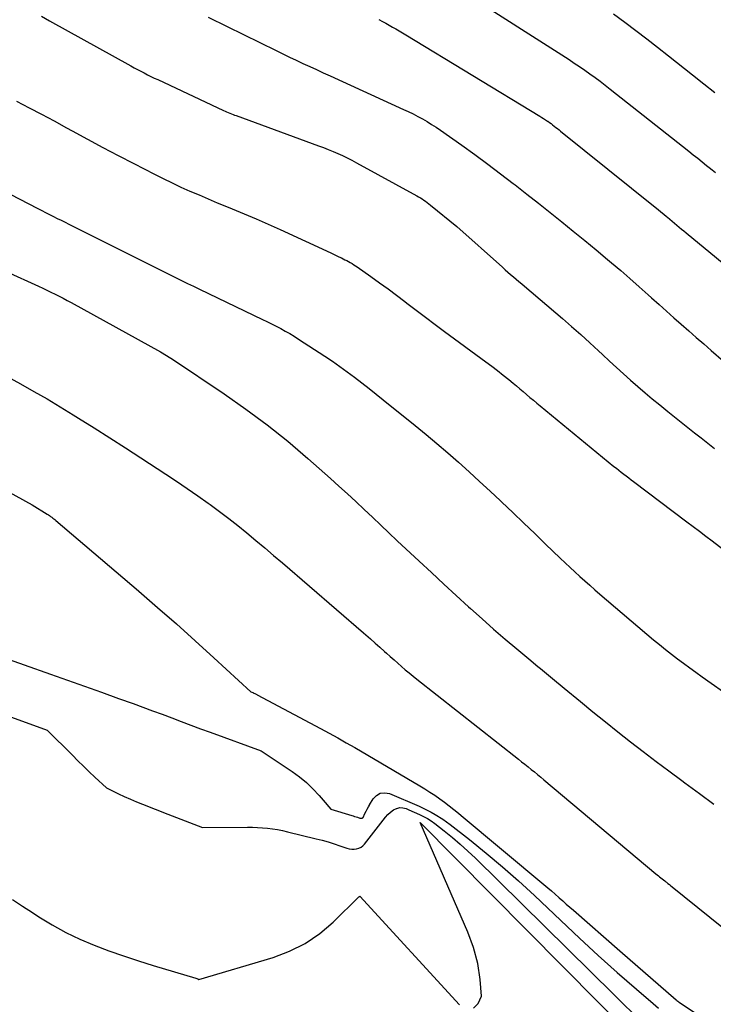
# Model space of a CAD drawing. Units: inches. Extents: x 2609451 to 2612443, y 1504518 to 1507384.
# Drawn here: x 2610731 to 2610784, y 1504688 to 1504763 of the extents above; entities that cross this region are included whole.
import ezdxf

# ---------------------------------------------------------------- set-up
doc = ezdxf.new("R2010")
doc.units = ezdxf.units.IN
doc.header["$MEASUREMENT"] = 0
doc.layers.add('Tile_2735_03_NW_contour_2ft', color=254, linetype='Continuous')

msp = doc.modelspace()

# ---------------------------------------------------------------- linework, layer by layer
at = {"layer": 'Tile_2735_03_NW_contour_2ft'}
for points in [[(2610764.357, 1504764.968, 8170), (2610772.532, 1504759.728, 8170), (2610772.936, 1504759.464, 8170), (2610773.338, 1504759.197, 8170), (2610773.735, 1504758.923, 8170), (2610774.129, 1504758.644, 8170), (2610774.519, 1504758.36, 8170), (2610774.907, 1504758.073, 8170), (2610775.29, 1504757.78, 8170), (2610775.671, 1504757.483, 8170), (2610781.68, 1504752.731, 8170), (2610782.018, 1504752.464, 8170), (2610782.355, 1504752.196, 8170), (2610782.692, 1504751.929, 8170), (2610783.029, 1504751.661, 8170), (2610783.232, 1504751.499, 8170), (2610783.467, 1504751.311, 8170), (2610783.702, 1504751.123, 8170)], [(2610732.27, 1504763.035, 8176), (2610732.882, 1504762.699, 8176), (2610739.089, 1504759.25, 8176), (2610739.341, 1504759.112, 8176), (2610739.594, 1504758.975, 8176), (2610739.848, 1504758.84, 8176), (2610740.103, 1504758.707, 8176), (2610740.359, 1504758.577, 8176), (2610740.617, 1504758.448, 8176), (2610740.876, 1504758.323, 8176), (2610741.136, 1504758.199, 8176), (2610746.157, 1504755.853, 8176), (2610746.277, 1504755.798, 8176), (2610746.397, 1504755.745, 8176), (2610746.519, 1504755.693, 8176), (2610746.641, 1504755.643, 8176), (2610746.763, 1504755.594, 8176), (2610746.886, 1504755.546, 8176), (2610747.009, 1504755.5, 8176), (2610747.133, 1504755.454, 8176), (2610753.417, 1504753.161, 8176), (2610753.788, 1504753.021, 8176), (2610754.158, 1504752.876, 8176), (2610754.524, 1504752.724, 8176), (2610754.888, 1504752.566, 8176), (2610755.248, 1504752.401, 8176), (2610755.605, 1504752.229, 8176), (2610755.959, 1504752.049, 8176), (2610756.309, 1504751.863, 8176), (2610760.914, 1504749.34, 8176), (2610761.051, 1504749.262, 8176), (2610761.187, 1504749.182, 8176), (2610761.321, 1504749.097, 8176), (2610761.453, 1504749.01, 8176), (2610761.582, 1504748.919, 8176), (2610761.71, 1504748.827, 8176), (2610761.836, 1504748.73, 8176), (2610761.96, 1504748.632, 8176), (2610763.97, 1504747, 8176), (2610767.444, 1504743.881, 8176), (2610767.652, 1504743.696, 8176), (2610767.861, 1504743.514, 8176), (2610768.072, 1504743.334, 8176), (2610768.285, 1504743.156, 8176), (2610768.498, 1504742.978, 8176), (2610768.711, 1504742.8, 8176), (2610768.923, 1504742.621, 8176), (2610769.135, 1504742.441, 8176), (2610772.027, 1504739.97, 8176), (2610772.728, 1504739.362, 8176), (2610773.424, 1504738.748, 8176), (2610774.111, 1504738.125, 8176), (2610774.792, 1504737.495, 8176), (2610775.084, 1504737.22, 8176), (2610775.617, 1504736.725, 8176), (2610776.153, 1504736.232, 8176), (2610776.693, 1504735.744, 8176), (2610777.235, 1504735.259, 8176), (2610777.783, 1504734.779, 8176), (2610778.335, 1504734.305, 8176), (2610778.892, 1504733.838, 8176), (2610779.455, 1504733.376, 8176), (2610780.082, 1504732.867, 8176), (2610780.585, 1504732.461, 8176), (2610781.09, 1504732.057, 8176), (2610781.598, 1504731.656, 8176), (2610782.107, 1504731.257, 8176), (2610782.616, 1504730.858, 8176), (2610783.125, 1504730.459, 8176), (2610783.633, 1504730.059, 8176)], [(2610744.987, 1504762.976, 8174), (2610746.447, 1504762.245, 8174), (2610750.175, 1504760.415, 8174), (2610750.685, 1504760.167, 8174), (2610751.197, 1504759.921, 8174), (2610751.71, 1504759.679, 8174), (2610752.224, 1504759.439, 8174), (2610752.74, 1504759.202, 8174), (2610753.255, 1504758.965, 8174), (2610753.771, 1504758.728, 8174), (2610754.287, 1504758.492, 8174), (2610759.898, 1504755.93, 8174), (2610760.265, 1504755.758, 8174), (2610760.628, 1504755.579, 8174), (2610760.987, 1504755.392, 8174), (2610761.343, 1504755.198, 8174), (2610761.693, 1504754.996, 8174), (2610762.039, 1504754.785, 8174), (2610762.379, 1504754.565, 8174), (2610762.714, 1504754.337, 8174), (2610764.346, 1504753.189, 8174), (2610765.341, 1504752.478, 8174), (2610766.33, 1504751.757, 8174), (2610767.307, 1504751.022, 8174), (2610768.278, 1504750.277, 8174), (2610768.423, 1504750.164, 8174), (2610769.314, 1504749.466, 8174), (2610770.203, 1504748.765, 8174), (2610771.089, 1504748.06, 8174), (2610771.972, 1504747.353, 8174), (2610772.854, 1504746.638, 8174), (2610773.729, 1504745.924, 8174), (2610774.599, 1504745.205, 8174), (2610775.467, 1504744.483, 8174), (2610775.769, 1504744.229, 8174), (2610776.48, 1504743.627, 8174), (2610777.187, 1504743.019, 8174), (2610777.886, 1504742.403, 8174), (2610778.581, 1504741.783, 8174), (2610778.837, 1504741.551, 8174), (2610779.402, 1504741.043, 8174), (2610779.968, 1504740.537, 8174), (2610780.535, 1504740.033, 8174), (2610781.105, 1504739.53, 8174), (2610781.676, 1504739.03, 8174), (2610782.248, 1504738.53, 8174), (2610782.82, 1504738.031, 8174), (2610783.393, 1504737.533, 8174), (2610784.332, 1504736.719, 8174)], [(2610758.027, 1504762.788, 8172), (2610758.285, 1504762.646, 8172), (2610758.541, 1504762.503, 8172), (2610758.798, 1504762.359, 8172), (2610759.053, 1504762.213, 8172), (2610759.308, 1504762.065, 8172), (2610759.561, 1504761.917, 8172), (2610759.814, 1504761.766, 8172), (2610760.066, 1504761.615, 8172), (2610770.306, 1504755.404, 8172), (2610770.451, 1504755.314, 8172), (2610770.595, 1504755.224, 8172), (2610770.738, 1504755.131, 8172), (2610770.879, 1504755.036, 8172), (2610770.905, 1504755.019, 8172), (2610771.032, 1504754.931, 8172), (2610771.159, 1504754.841, 8172), (2610771.283, 1504754.749, 8172), (2610771.406, 1504754.656, 8172), (2610771.529, 1504754.56, 8172), (2610771.65, 1504754.465, 8172), (2610771.772, 1504754.369, 8172), (2610771.893, 1504754.272, 8172), (2610779.107, 1504748.481, 8172), (2610779.327, 1504748.303, 8172), (2610779.546, 1504748.124, 8172), (2610779.764, 1504747.944, 8172), (2610779.98, 1504747.762, 8172), (2610780.061, 1504747.694, 8172), (2610780.236, 1504747.545, 8172), (2610780.412, 1504747.396, 8172), (2610780.587, 1504747.247, 8172), (2610780.762, 1504747.098, 8172), (2610780.938, 1504746.949, 8172), (2610781.114, 1504746.8, 8172), (2610781.29, 1504746.653, 8172), (2610781.468, 1504746.506, 8172), (2610787.997, 1504741.138, 8172)], [(2610775.94, 1504763.209, 8168), (2610776.787, 1504762.588, 8168), (2610777.626, 1504761.957, 8168), (2610778.462, 1504761.322, 8168), (2610779.291, 1504760.678, 8168), (2610780.116, 1504760.029, 8168), (2610781.97, 1504758.557, 8168), (2610782.813, 1504757.886, 8168), (2610783.657, 1504757.215, 8168)], [(2610730.353, 1504756.558, 8178), (2610731.313, 1504756.06, 8178), (2610732.27, 1504755.557, 8178), (2610733.224, 1504755.046, 8178), (2610734.175, 1504754.531, 8178), (2610734.609, 1504754.294, 8178), (2610735.778, 1504753.661, 8178), (2610736.949, 1504753.034, 8178), (2610738.125, 1504752.415, 8178), (2610739.305, 1504751.803, 8178), (2610740.877, 1504750.993, 8178), (2610741.55, 1504750.655, 8178), (2610742.227, 1504750.325, 8178), (2610742.911, 1504750.007, 8178), (2610743.598, 1504749.698, 8178), (2610744.289, 1504749.398, 8178), (2610744.982, 1504749.103, 8178), (2610745.678, 1504748.812, 8178), (2610746.375, 1504748.525, 8178), (2610746.821, 1504748.344, 8178), (2610747.739, 1504747.964, 8178), (2610748.654, 1504747.575, 8178), (2610749.564, 1504747.174, 8178), (2610750.47, 1504746.766, 8178), (2610754.359, 1504744.98, 8178), (2610754.561, 1504744.886, 8178), (2610754.764, 1504744.79, 8178), (2610754.964, 1504744.692, 8178), (2610755.164, 1504744.593, 8178), (2610755.287, 1504744.532, 8178), (2610755.425, 1504744.461, 8178), (2610755.562, 1504744.389, 8178), (2610755.698, 1504744.315, 8178), (2610755.833, 1504744.24, 8178), (2610755.967, 1504744.161, 8178), (2610756.099, 1504744.08, 8178), (2610756.228, 1504743.996, 8178), (2610756.356, 1504743.909, 8178), (2610757.415, 1504743.168, 8178), (2610758.068, 1504742.704, 8178), (2610758.717, 1504742.235, 8178), (2610759.36, 1504741.758, 8178), (2610759.999, 1504741.275, 8178), (2610760.156, 1504741.155, 8178), (2610760.871, 1504740.609, 8178), (2610761.589, 1504740.067, 8178), (2610762.309, 1504739.528, 8178), (2610763.032, 1504738.992, 8178), (2610766.188, 1504736.662, 8178), (2610766.629, 1504736.332, 8178), (2610767.066, 1504735.998, 8178), (2610767.5, 1504735.658, 8178), (2610767.93, 1504735.314, 8178), (2610768.259, 1504735.047, 8178), (2610768.521, 1504734.832, 8178), (2610768.781, 1504734.615, 8178), (2610769.039, 1504734.396, 8178), (2610769.296, 1504734.174, 8178), (2610769.552, 1504733.952, 8178), (2610769.809, 1504733.732, 8178), (2610770.069, 1504733.515, 8178), (2610770.331, 1504733.299, 8178), (2610775.965, 1504728.693, 8178), (2610776.15, 1504728.543, 8178), (2610776.335, 1504728.395, 8178), (2610776.522, 1504728.249, 8178), (2610776.71, 1504728.103, 8178), (2610776.898, 1504727.959, 8178), (2610777.087, 1504727.815, 8178), (2610777.276, 1504727.671, 8178), (2610777.465, 1504727.528, 8178), (2610781.53, 1504724.467, 8178), (2610782.011, 1504724.104, 8178), (2610782.491, 1504723.739, 8178), (2610782.971, 1504723.373, 8178), (2610783.45, 1504723.007, 8178), (2610790.77, 1504717.39, 8178)], [(2610726.415, 1504751.253, 8180), (2610731.984, 1504748.371, 8180), (2610732.28, 1504748.218, 8180), (2610732.576, 1504748.066, 8180), (2610732.872, 1504747.915, 8180), (2610733.169, 1504747.765, 8180), (2610733.466, 1504747.615, 8180), (2610733.764, 1504747.465, 8180), (2610734.061, 1504747.316, 8180), (2610734.359, 1504747.167, 8180), (2610740.666, 1504744.013, 8180), (2610741.121, 1504743.785, 8180), (2610741.578, 1504743.558, 8180), (2610742.034, 1504743.331, 8180), (2610742.49, 1504743.104, 8180), (2610742.947, 1504742.879, 8180), (2610743.404, 1504742.654, 8180), (2610743.863, 1504742.432, 8180), (2610744.322, 1504742.211, 8180), (2610749.122, 1504739.91, 8180), (2610749.475, 1504739.738, 8180), (2610749.828, 1504739.564, 8180), (2610750.178, 1504739.385, 8180), (2610750.527, 1504739.204, 8180), (2610750.872, 1504739.016, 8180), (2610751.213, 1504738.822, 8180), (2610751.549, 1504738.618, 8180), (2610751.881, 1504738.408, 8180), (2610753.886, 1504737.099, 8180), (2610754.465, 1504736.712, 8180), (2610755.039, 1504736.317, 8180), (2610755.604, 1504735.91, 8180), (2610756.163, 1504735.495, 8180), (2610756.716, 1504735.072, 8180), (2610757.266, 1504734.645, 8180), (2610757.812, 1504734.212, 8180), (2610758.356, 1504733.776, 8180), (2610760.776, 1504731.816, 8180), (2610761.616, 1504731.126, 8180), (2610762.45, 1504730.429, 8180), (2610763.274, 1504729.72, 8180), (2610764.092, 1504729.004, 8180), (2610764.901, 1504728.278, 8180), (2610765.705, 1504727.547, 8180), (2610766.501, 1504726.807, 8180), (2610767.292, 1504726.061, 8180), (2610767.397, 1504725.961, 8180), (2610768.236, 1504725.161, 8180), (2610769.074, 1504724.36, 8180), (2610769.912, 1504723.559, 8180), (2610770.749, 1504722.757, 8180), (2610771.867, 1504721.686, 8180), (2610772.237, 1504721.335, 8180), (2610772.608, 1504720.985, 8180), (2610772.983, 1504720.639, 8180), (2610773.36, 1504720.295, 8180), (2610773.74, 1504719.954, 8180), (2610774.122, 1504719.616, 8180), (2610774.507, 1504719.281, 8180), (2610774.894, 1504718.949, 8180), (2610778.989, 1504715.466, 8180), (2610779.436, 1504715.092, 8180), (2610779.889, 1504714.724, 8180), (2610780.348, 1504714.365, 8180), (2610780.812, 1504714.011, 8180), (2610781.28, 1504713.664, 8180), (2610781.751, 1504713.319, 8180), (2610782.224, 1504712.978, 8180), (2610782.699, 1504712.64, 8180), (2610785.02, 1504711.002, 8180)], [(2610727.081, 1504744.672, 8182), (2610732.039, 1504742.434, 8182), (2610732.357, 1504742.289, 8182), (2610732.673, 1504742.141, 8182), (2610732.988, 1504741.99, 8182), (2610733.302, 1504741.837, 8182), (2610733.614, 1504741.68, 8182), (2610733.924, 1504741.52, 8182), (2610734.233, 1504741.356, 8182), (2610734.54, 1504741.19, 8182), (2610741.36, 1504737.43, 8182), (2610742.146, 1504736.945, 8182), (2610742.262, 1504736.876, 8182), (2610746.219, 1504734.226, 8182), (2610747.872, 1504733.068, 8182), (2610749.493, 1504731.868, 8182), (2610751.064, 1504730.603, 8182), (2610752.602, 1504729.295, 8182), (2610754.323, 1504727.772, 8182), (2610754.973, 1504727.19, 8182), (2610755.618, 1504726.604, 8182), (2610756.256, 1504726.011, 8182), (2610756.89, 1504725.413, 8182), (2610757.522, 1504724.812, 8182), (2610758.155, 1504724.213, 8182), (2610758.789, 1504723.615, 8182), (2610759.424, 1504723.018, 8182), (2610761.092, 1504721.457, 8182), (2610762.029, 1504720.584, 8182), (2610762.969, 1504719.713, 8182), (2610763.913, 1504718.847, 8182), (2610764.86, 1504717.985, 8182), (2610765.019, 1504717.84, 8182), (2610765.893, 1504717.057, 8182), (2610766.774, 1504716.282, 8182), (2610767.664, 1504715.517, 8182), (2610768.56, 1504714.76, 8182), (2610769.461, 1504714.009, 8182), (2610770.164, 1504713.425, 8182)], [(2610729.638, 1504735.551, 8184), (2610730.659, 1504734.987, 8184), (2610731.676, 1504734.417, 8184), (2610732.686, 1504733.835, 8184), (2610733.687, 1504733.239, 8184), (2610734.683, 1504732.632, 8184), (2610735.098, 1504732.375, 8184), (2610736.294, 1504731.627, 8184), (2610737.487, 1504730.874, 8184), (2610738.673, 1504730.112, 8184), (2610739.856, 1504729.344, 8184), (2610741.76, 1504728.098, 8184), (2610742.576, 1504727.558, 8184), (2610743.387, 1504727.01, 8184), (2610744.191, 1504726.453, 8184), (2610744.991, 1504725.89, 8184), (2610745.14, 1504725.783, 8184), (2610745.856, 1504725.26, 8184), (2610746.564, 1504724.726, 8184), (2610747.26, 1504724.177, 8184), (2610747.948, 1504723.617, 8184), (2610748.628, 1504723.048, 8184), (2610749.307, 1504722.477, 8184), (2610749.982, 1504721.901, 8184), (2610750.655, 1504721.324, 8184), (2610756.85, 1504715.983, 8184)], [(2610724.037, 1504729.881, 8186), (2610731.54, 1504725.76, 8186), (2610732.706, 1504725.04, 8186), (2610732.792, 1504724.986, 8186), (2610732.876, 1504724.931, 8186), (2610732.959, 1504724.873, 8186), (2610733.041, 1504724.814, 8186), (2610733.122, 1504724.752, 8186), (2610733.202, 1504724.69, 8186), (2610733.28, 1504724.627, 8186), (2610733.358, 1504724.562, 8186), (2610739.658, 1504719.19, 8186), (2610739.692, 1504719.161, 8186)], [(2610739.692, 1504719.161, 8186), (2610741.114, 1504717.935, 8186), (2610742.561, 1504716.668, 8186), (2610743.994, 1504715.386, 8186), (2610745.417, 1504714.092, 8186), (2610748.25, 1504711.49, 8186), (2610748.389, 1504711.435, 8186), (2610748.412, 1504711.425, 8186), (2610748.434, 1504711.416, 8186), (2610748.457, 1504711.406, 8186), (2610748.48, 1504711.395, 8186), (2610748.537, 1504711.369, 8186), (2610748.588, 1504711.344, 8186), (2610748.639, 1504711.319, 8186), (2610748.689, 1504711.294, 8186), (2610748.739, 1504711.267, 8186), (2610753.565, 1504708.691, 8186), (2610754.223, 1504708.335, 8186), (2610754.878, 1504707.973, 8186), (2610755.528, 1504707.604, 8186), (2610756.176, 1504707.23, 8186), (2610761.143, 1504704.32, 8186), (2610761.531, 1504704.086, 8186), (2610761.914, 1504703.845, 8186), (2610762.29, 1504703.593, 8186), (2610762.662, 1504703.334, 8186), (2610763.027, 1504703.066, 8186), (2610763.388, 1504702.793, 8186), (2610763.743, 1504702.512, 8186), (2610764.094, 1504702.226, 8186), (2610764.31, 1504702.046, 8186)], [(2610756.85, 1504715.983, 8184), (2610757.021, 1504715.836, 8184), (2610757.383, 1504715.522, 8184), (2610757.744, 1504715.206, 8184), (2610758.102, 1504714.888, 8184), (2610758.459, 1504714.568, 8184), (2610758.604, 1504714.437, 8184), (2610758.889, 1504714.182, 8184), (2610759.174, 1504713.929, 8184), (2610759.46, 1504713.676, 8184), (2610759.747, 1504713.425, 8184), (2610760.037, 1504713.177, 8184), (2610760.329, 1504712.931, 8184), (2610760.625, 1504712.69, 8184), (2610760.923, 1504712.452, 8184), (2610768.67, 1504706.354, 8184), (2610768.915, 1504706.16, 8184), (2610769.16, 1504705.965, 8184), (2610769.404, 1504705.77, 8184), (2610769.647, 1504705.574, 8184), (2610769.889, 1504705.376, 8184), (2610770.131, 1504705.178, 8184), (2610770.372, 1504704.978, 8184), (2610770.612, 1504704.778, 8184), (2610779.163, 1504697.604, 8184), (2610779.258, 1504697.525, 8184), (2610779.353, 1504697.447, 8184), (2610779.448, 1504697.37, 8184), (2610779.544, 1504697.293, 8184), (2610779.64, 1504697.216, 8184), (2610779.737, 1504697.14, 8184), (2610779.834, 1504697.065, 8184), (2610779.931, 1504696.989, 8184), (2610779.964, 1504696.964, 8184), (2610780.078, 1504696.875, 8184), (2610780.191, 1504696.786, 8184), (2610780.304, 1504696.697, 8184), (2610780.416, 1504696.607, 8184), (2610787.07, 1504691.25, 8184)], [(2610726.907, 1504714.971, 8188), (2610732.953, 1504712.847, 8188), (2610734.253, 1504712.388, 8188), (2610735.553, 1504711.926, 8188), (2610736.851, 1504711.461, 8188), (2610738.148, 1504710.993, 8188), (2610739.269, 1504710.587, 8188), (2610740.004, 1504710.318, 8188), (2610740.739, 1504710.047, 8188), (2610741.473, 1504709.773, 8188), (2610742.205, 1504709.496, 8188), (2610742.937, 1504709.219, 8188), (2610743.671, 1504708.945, 8188), (2610744.405, 1504708.673, 8188), (2610745.141, 1504708.404, 8188), (2610749.03, 1504706.99, 8188), (2610751.393, 1504705.421, 8188), (2610751.953, 1504705.015, 8188), (2610752.487, 1504704.579, 8188), (2610752.982, 1504704.1, 8188), (2610753.451, 1504703.591, 8188), (2610753.761, 1504703.226, 8188)], [(2610770.164, 1504713.425, 8182), (2610770.364, 1504713.259, 8182), (2610771.267, 1504712.51, 8182), (2610772.171, 1504711.762, 8182), (2610773.402, 1504710.746, 8182), (2610774.351, 1504709.969, 8182), (2610775.305, 1504709.198, 8182), (2610776.265, 1504708.434, 8182), (2610777.23, 1504707.676, 8182), (2610778.201, 1504706.927, 8182), (2610779.177, 1504706.184, 8182), (2610780.16, 1504705.45, 8182), (2610781.147, 1504704.721, 8182), (2610781.382, 1504704.55, 8182), (2610782.485, 1504703.734, 8182), (2610783.581, 1504702.909, 8182)], [(2610729.967, 1504709.56, 8190), (2610732.69, 1504708.57, 8190), (2610734.618, 1504706.646, 8190), (2610735.044, 1504706.224, 8190), (2610735.474, 1504705.806, 8190), (2610735.907, 1504705.391, 8190), (2610736.343, 1504704.979, 8190), (2610737.22, 1504704.16, 8190), (2610738.129, 1504703.717, 8190), (2610738.586, 1504703.502, 8190), (2610739.046, 1504703.294, 8190), (2610739.511, 1504703.097, 8190), (2610739.979, 1504702.908, 8190), (2610741.902, 1504702.16, 8190)], [(2610753.761, 1504703.226, 8188), (2610754.35, 1504702.53, 8188), (2610755.944, 1504702.057, 8188), (2610756.055, 1504702.023, 8188), (2610756.165, 1504701.988, 8188), (2610756.275, 1504701.952, 8188), (2610756.385, 1504701.915, 8188), (2610756.559, 1504701.854, 8188), (2610756.581, 1504701.848, 8188), (2610756.604, 1504701.845, 8188), (2610756.627, 1504701.845, 8188), (2610756.65, 1504701.847, 8188), (2610756.744, 1504701.862, 8188), (2610756.765, 1504701.869, 8188), (2610756.784, 1504701.88, 8188), (2610756.799, 1504701.894, 8188), (2610756.811, 1504701.913, 8188), (2610756.957, 1504702.207, 8188), (2610757.042, 1504702.374, 8188), (2610757.129, 1504702.54, 8188), (2610757.22, 1504702.704, 8188), (2610757.291, 1504702.831, 8188)], [(2610757.291, 1504702.831, 8188), (2610757.312, 1504702.867, 8188), (2610757.572, 1504703.313, 8188), (2610757.833, 1504703.586, 8188), (2610758.126, 1504703.762, 8188), (2610758.466, 1504703.794, 8188), (2610758.838, 1504703.73, 8188), (2610761.09, 1504702.756, 8188), (2610761.71, 1504702.459, 8188), (2610761.997, 1504702.304, 8188)], [(2610741.902, 1504702.16, 8190), (2610744.55, 1504701.13, 8190), (2610747.985, 1504701.157, 8190), (2610748.37, 1504701.153, 8190), (2610748.756, 1504701.141, 8190), (2610749.141, 1504701.116, 8190), (2610749.525, 1504701.083, 8190), (2610749.908, 1504701.035, 8190), (2610750.289, 1504700.977, 8190), (2610750.667, 1504700.903, 8190), (2610751.044, 1504700.819, 8190), (2610753.235, 1504700.28, 8190), (2610753.692, 1504700.162, 8190), (2610754.147, 1504700.035, 8190), (2610754.598, 1504699.897, 8190), (2610755.047, 1504699.751, 8190), (2610755.579, 1504699.57, 8190), (2610755.761, 1504699.522, 8190), (2610755.946, 1504699.492, 8190), (2610756.132, 1504699.489, 8190), (2610756.32, 1504699.504, 8190), (2610756.498, 1504699.552, 8190), (2610756.661, 1504699.625, 8190), (2610756.804, 1504699.733, 8190), (2610756.932, 1504699.865, 8190), (2610758.338, 1504701.703, 8190), (2610758.518, 1504701.917, 8190), (2610758.708, 1504702.119, 8190), (2610758.916, 1504702.302, 8190), (2610759.136, 1504702.474, 8190), (2610759.37, 1504702.589, 8190), (2610759.394, 1504702.595, 8190)], [(2610759.394, 1504702.595, 8190), (2610759.609, 1504702.653, 8190), (2610759.855, 1504702.64, 8190), (2610760.108, 1504702.576, 8190), (2610760.297, 1504702.495, 8190)], [(2610760.297, 1504702.495, 8190), (2610761.125, 1504702.136, 8190), (2610761.434, 1504701.988, 8190), (2610761.734, 1504701.825, 8190), (2610762.021, 1504701.64, 8190), (2610762.299, 1504701.44, 8190), (2610763.009, 1504700.885, 8190), (2610763.626, 1504700.386, 8190), (2610764.231, 1504699.873, 8190), (2610764.818, 1504699.339, 8190), (2610765.393, 1504698.792, 8190), (2610775.946, 1504688.386, 8190), (2610776.676, 1504687.679, 8190), (2610777.414, 1504686.98, 8190), (2610778.163, 1504686.294, 8190), (2610778.921, 1504685.616, 8190), (2610779.678, 1504684.949, 8190), (2610780.049, 1504684.599, 8190), (2610780.402, 1504684.232, 8190), (2610780.727, 1504683.84, 8190), (2610781.033, 1504683.432, 8190), (2610781.294, 1504682.999, 8190), (2610781.506, 1504682.564, 8190)], [(2610761.997, 1504702.304, 8188), (2610762.313, 1504702.133, 8188), (2610762.89, 1504701.763, 8188), (2610763.449, 1504701.363, 8188), (2610764.939, 1504700.21, 8188), (2610766.214, 1504699.192, 8188), (2610767.467, 1504698.149, 8188), (2610768.687, 1504697.067, 8188), (2610769.885, 1504695.96, 8188), (2610771.898, 1504694.041, 8188), (2610773.323, 1504692.703, 8188), (2610774.761, 1504691.381, 8188), (2610776.219, 1504690.081, 8188), (2610777.69, 1504688.796, 8188), (2610778.946, 1504687.715, 8188), (2610779.36, 1504687.353, 8188)], [(2610764.31, 1504702.046, 8186), (2610770.621, 1504696.783, 8186), (2610770.91, 1504696.54, 8186), (2610771.197, 1504696.295, 8186), (2610771.481, 1504696.046, 8186), (2610771.763, 1504695.796, 8186), (2610771.787, 1504695.775, 8186), (2610772.057, 1504695.534, 8186), (2610772.327, 1504695.295, 8186), (2610772.598, 1504695.056, 8186), (2610772.87, 1504694.818, 8186), (2610776.405, 1504691.738, 8186)], [(2610765.246, 1504687.363, 8192), (2610765.597, 1504687.705, 8192), (2610765.856, 1504688.278, 8192), (2610765.762, 1504689.534, 8192), (2610765.57, 1504690.77, 8192), (2610765.234, 1504691.974, 8192), (2610764.801, 1504693.157, 8192), (2610761.16, 1504701.52, 8192), (2610780.211, 1504682.327, 8192)], [(2610730.057, 1504695.644, 8192), (2610730.812, 1504695.147, 8192), (2610731.567, 1504694.65, 8192), (2610732.065, 1504694.322, 8192), (2610733.079, 1504693.7, 8192), (2610734.116, 1504693.124, 8192), (2610735.188, 1504692.615, 8192), (2610736.283, 1504692.152, 8192), (2610737.4, 1504691.736, 8192), (2610738.524, 1504691.338, 8192), (2610739.657, 1504690.968, 8192), (2610740.795, 1504690.615, 8192), (2610744.05, 1504689.65, 8192), (2610744.191, 1504689.593, 8192), (2610744.284, 1504689.546, 8192), (2610749.942, 1504691.219, 8192), (2610751.205, 1504691.7, 8192), (2610752.402, 1504692.293, 8192), (2610753.5, 1504693.053, 8192), (2610754.533, 1504693.926, 8192), (2610756.493, 1504695.847, 8192), (2610756.566, 1504695.886, 8192), (2610764.174, 1504687.608, 8192)], [(2610776.405, 1504691.738, 8186), (2610780.707, 1504687.988, 8186), (2610780.766, 1504687.938, 8186), (2610780.827, 1504687.89, 8186), (2610780.889, 1504687.844, 8186), (2610780.952, 1504687.8, 8186), (2610782.87, 1504686.51, 8186)]]:
    msp.add_polyline3d(points, dxfattribs=at)

doc.saveas('drawing.dxf')
